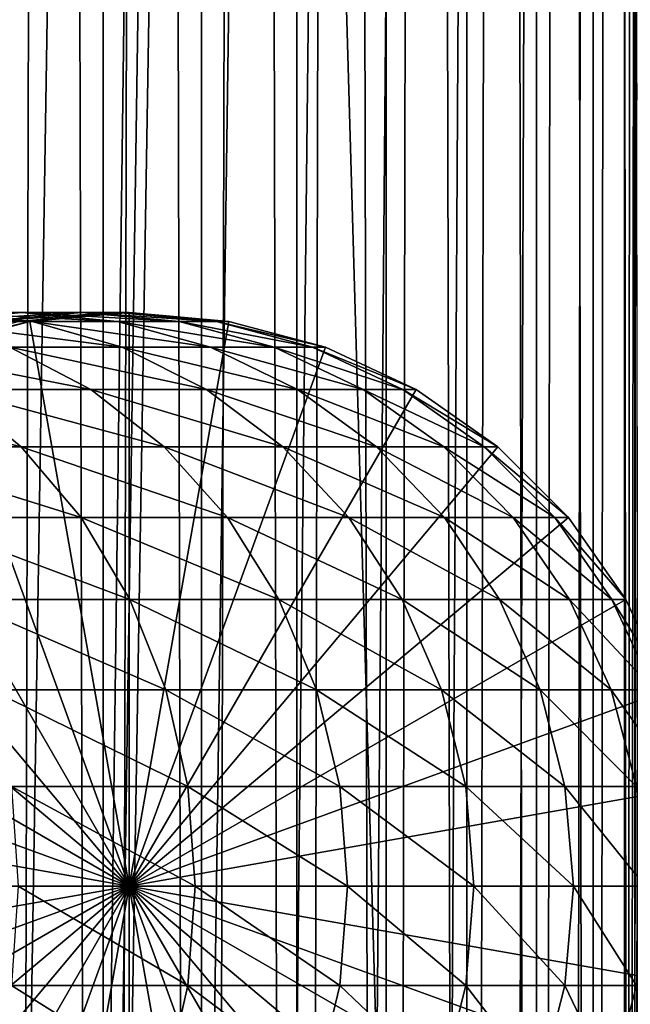
# Model space of a CAD drawing. Extents: x 0 to 300, y 0 to 776.
# Drawn here: x 274 to 286, y 166 to 185 of the extents above; entities that cross this region are included whole.
import ezdxf

# ---------------------------------------------------------------- set-up
doc = ezdxf.new("R2010")
doc.units = 0
doc.header["$MEASUREMENT"] = 0

msp = doc.modelspace()

# ---------------------------------------------------------------- linework, layer by layer
for points in [[(285.399994, 774.5, 35.650024), (285.399994, 1.499988, 35.650024), (262.899994, 774.5, 35.650024)], [(262.899994, 774.5, 35.650024), (285.399994, 1.499988, 35.650024), (262.899994, 1.499988, 35.650024)], [(275.399994, 1.499988, 39.800022), (275.399994, 774.5, 39.800022), (273.51593, 1.499988, 39.964859)], [(273.51593, 1.499988, 39.964859), (275.399994, 774.5, 39.800022), (273.51593, 774.5, 39.964859)], [(273.51593, 1.499988, 61.335186), (273.51593, 774.5, 61.335186), (275.399994, 1.499988, 61.500023)], [(275.399994, 1.499988, 61.500023), (273.51593, 774.5, 61.335186), (275.399994, 774.5, 61.500023)], [(275.399994, 1.499988, 61.500023), (275.399994, 774.5, 61.500023), (277.284088, 1.499988, 61.335186)], [(277.284088, 1.499988, 61.335186), (275.399994, 774.5, 61.500023), (277.284088, 774.5, 61.335186)], [(277.284088, 1.499988, 39.964859), (277.284088, 774.5, 39.964859), (275.399994, 1.499988, 39.800022)], [(275.399994, 1.499988, 39.800022), (277.284088, 774.5, 39.964859), (275.399994, 774.5, 39.800022)], [(277.284088, 1.499988, 61.335186), (277.284088, 774.5, 61.335186), (279.110931, 1.499988, 60.845688)], [(279.110931, 1.499988, 60.845688), (277.284088, 774.5, 61.335186), (279.110931, 774.5, 60.845688)], [(279.110931, 1.499988, 40.454357), (279.110931, 774.5, 40.454357), (277.284088, 1.499988, 39.964859)], [(277.284088, 1.499988, 39.964859), (279.110931, 774.5, 40.454357), (277.284088, 774.5, 39.964859)], [(279.110931, 1.499988, 60.845688), (279.110931, 774.5, 60.845688), (280.825012, 1.499988, 60.046398)], [(280.825012, 1.499988, 60.046398), (279.110931, 774.5, 60.845688), (280.825012, 774.5, 60.046398)], [(280.825012, 1.499988, 41.253647), (280.825012, 774.5, 41.253647), (279.110931, 1.499988, 40.454357)], [(279.110931, 1.499988, 40.454357), (280.825012, 774.5, 41.253647), (279.110931, 774.5, 40.454357)], [(280.825012, 1.499988, 60.046398), (280.825012, 774.5, 60.046398), (282.374237, 1.499988, 58.961605)], [(282.374237, 1.499988, 58.961605), (280.825012, 774.5, 60.046398), (282.374237, 774.5, 58.961605)], [(282.374237, 1.499988, 42.338444), (282.374237, 774.5, 42.338444), (280.825012, 1.499988, 41.253647)], [(280.825012, 1.499988, 41.253647), (282.374237, 774.5, 42.338444), (280.825012, 774.5, 41.253647)], [(282.374237, 1.499988, 58.961605), (282.374237, 774.5, 58.961605), (283.711578, 1.499988, 57.624268)], [(283.711578, 1.499988, 57.624268), (282.374237, 774.5, 58.961605), (283.711578, 774.5, 57.624268)], [(283.711578, 1.499988, 43.675777), (283.711578, 774.5, 43.675777), (282.374237, 1.499988, 42.338444)], [(282.374237, 1.499988, 42.338444), (283.711578, 774.5, 43.675777), (282.374237, 774.5, 42.338444)], [(283.711578, 1.499988, 57.624268), (283.711578, 774.5, 57.624268), (284.796387, 1.499988, 56.075024)], [(284.796387, 1.499988, 56.075024), (283.711578, 774.5, 57.624268), (284.796387, 774.5, 56.075024)], [(284.796387, 1.499988, 45.225025), (284.796387, 774.5, 45.225025), (283.711578, 1.499988, 43.675777)], [(283.711578, 1.499988, 43.675777), (284.796387, 774.5, 45.225025), (283.711578, 774.5, 43.675777)], [(284.796387, 1.499988, 56.075024), (284.796387, 774.5, 56.075024), (285.595673, 1.499988, 54.360943)], [(285.595673, 1.499988, 54.360943), (284.796387, 774.5, 56.075024), (285.595673, 774.5, 54.360943)], [(285.595673, 1.499988, 46.939106), (285.595673, 774.5, 46.939106), (284.796387, 1.499988, 45.225025)], [(284.796387, 1.499988, 45.225025), (285.595673, 774.5, 46.939106), (284.796387, 774.5, 45.225025)], [(288.00473, 774.5, 35.877907), (288.00473, 1.499988, 35.877907), (285.399994, 1.499988, 35.650024)], [(288.00473, 774.5, 35.877907), (285.399994, 1.499988, 35.650024), (285.399994, 774.5, 35.650024)], [(286.899994, 740, 65.574837), (285.42627, 41.500008, 65.650002), (288.00473, 774.5, 65.422142)], [(288.00473, 774.5, 65.422142), (285.42627, 41.500008, 65.650002), (285.870758, 40.645817, 65.642632)], [(286.85849, 739.045105, 65.578949), (285.399994, 41.54525, 65.650024), (286.899994, 740, 65.574837)], [(286.899994, 740, 65.574837), (285.399994, 41.54525, 65.650024), (285.42627, 41.500008, 65.650002)], [(286.85849, 739.045105, 65.578949), (286.73288, 738.089844, 65.590683), (285.399994, 41.54525, 65.650024)], [(285.399994, 41.54525, 65.650024), (286.73288, 738.089844, 65.590683), (286.524628, 737.150879, 65.607803)], [(285.399994, 41.54525, 65.650024), (286.524628, 737.150879, 65.607803), (286.236603, 736.237793, 65.626671)], [(286.236603, 736.237793, 65.626671), (285.871185, 735.355103, 65.642624), (285.399994, 41.54525, 65.650024)], [(285.399994, 41.54525, 65.650024), (285.871185, 735.355103, 65.642624), (285.42627, 734.5, 65.650002)], [(275.899994, 47.000027, 65.650024), (285.399994, 734.454712, 65.650024), (273.989868, 46.832897, 65.650024)], [(273.989868, 46.832897, 65.650024), (285.399994, 734.454712, 65.650024), (284.326477, 732.929321, 65.650024)], [(275.899994, 47.000027, 65.650024), (277.81012, 46.832897, 65.650024), (285.399994, 734.454712, 65.650024)], [(277.81012, 46.832897, 65.650024), (279.662231, 46.336628, 65.650024), (285.399994, 734.454712, 65.650024)], [(285.399994, 734.454712, 65.650024), (279.662231, 46.336628, 65.650024), (281.399994, 45.526302, 65.650024)], [(285.399994, 734.454712, 65.650024), (281.399994, 45.526302, 65.650024), (282.970673, 44.426479, 65.650024)], [(284.326477, 43.070652, 65.650024), (285.399994, 734.454712, 65.650024), (282.970673, 44.426479, 65.650024)], [(285.399994, 41.54525, 65.650024), (285.399994, 734.454712, 65.650024), (284.326477, 43.070652, 65.650024)], [(285.399994, 41.54525, 65.650024), (285.42627, 734.5, 65.650002), (285.399994, 734.454712, 65.650024)], [(273.989868, 46.832897, 65.650024), (284.326477, 732.929321, 65.650024), (282.970673, 731.573486, 65.650024)], [(282.970673, 731.573486, 65.650024), (281.399994, 730.473694, 65.650024), (262.899994, 1.499988, 65.650024)], [(262.899994, 1.499988, 65.650024), (264.899994, 35.999992, 65.650024), (282.970673, 731.573486, 65.650024)], [(282.970673, 731.573486, 65.650024), (264.899994, 35.999992, 65.650024), (265.067108, 37.910141, 65.650024)], [(282.970673, 731.573486, 65.650024), (265.067108, 37.910141, 65.650024), (265.563385, 39.762238, 65.650024)], [(265.563385, 39.762238, 65.650024), (266.373718, 41.500008, 65.650024), (282.970673, 731.573486, 65.650024)], [(282.970673, 731.573486, 65.650024), (266.373718, 41.500008, 65.650024), (267.473511, 43.070652, 65.650024)], [(282.970673, 731.573486, 65.650024), (267.473511, 43.070652, 65.650024), (268.829346, 44.426479, 65.650024)], [(268.829346, 44.426479, 65.650024), (270.399994, 45.526302, 65.650024), (282.970673, 731.573486, 65.650024)], [(282.970673, 731.573486, 65.650024), (270.399994, 45.526302, 65.650024), (272.137787, 46.336628, 65.650024)], [(282.970673, 731.573486, 65.650024), (272.137787, 46.336628, 65.650024), (273.989868, 46.832897, 65.650024)], [(262.899994, 1.499988, 65.650024), (281.399994, 730.473694, 65.650024), (279.662231, 729.663391, 65.650024)], [(262.899994, 1.499988, 65.650024), (279.662231, 729.663391, 65.650024), (277.81012, 729.167114, 65.650024)], [(262.899994, 1.499988, 65.650024), (273.989868, 729.167114, 65.650024), (272.137787, 729.663391, 65.650024)], [(277.81012, 729.167114, 65.650024), (275.899994, 729, 65.650024), (262.899994, 1.499988, 65.650024)], [(262.899994, 1.499988, 65.650024), (275.899994, 729, 65.650024), (273.989868, 729.167114, 65.650024)], [(272.253479, 179, 112.157074), (270.2388, 179, 116.719894), (274.034637, 178.832886, 112.847092)], [(274.034637, 178.832886, 112.847092), (270.2388, 179, 116.719894), (271.9487, 178.832886, 117.571312)], [(272.001373, 178.832886, 106.90509), (270.472351, 178.832886, 111.467056), (273.838593, 179, 107.427826)], [(273.838593, 179, 107.427826), (270.472351, 178.832886, 111.467056), (272.253479, 179, 112.157074)], [(273.102936, 178.832886, 102.221512), (272.001373, 178.832886, 106.90509), (274.98056, 179, 102.572502)], [(274.98056, 179, 102.572502), (272.001373, 178.832886, 106.90509), (273.838593, 179, 107.427826)], [(273.838593, 179, 107.427826), (272.253479, 179, 112.157074), (275.675781, 178.832886, 107.950554)], [(275.675781, 178.832886, 107.950554), (272.253479, 179, 112.157074), (274.034637, 178.832886, 112.847092)], [(273.76767, 178.832886, 97.456268), (273.102936, 178.832886, 102.221512), (275.669647, 179, 97.632515)], [(275.669647, 179, 97.632515), (273.102936, 178.832886, 102.221512), (274.98056, 179, 102.572502)], [(273.989868, 178.832886, 92.650024), (273.76767, 178.832886, 97.456268), (275.899994, 179, 92.650024)], [(275.899994, 179, 92.650024), (273.76767, 178.832886, 97.456268), (275.669647, 179, 97.632515)], [(274.98056, 179, 102.572502), (273.838593, 179, 107.427826), (276.858154, 178.832886, 102.923485)], [(276.858154, 178.832886, 102.923485), (273.838593, 179, 107.427826), (275.675781, 178.832886, 107.950554)], [(275.899994, 168, 64.650024), (273.989868, 178.832886, 64.650024), (275.899994, 179, 64.650024)], [(273.989868, 178.832886, 64.650024), (273.989868, 178.832886, 92.650024), (275.899994, 179, 92.650024)], [(273.989868, 178.832886, 64.650024), (275.899994, 179, 92.650024), (275.899994, 179, 64.650024)], [(275.669647, 179, 97.632515), (274.98056, 179, 102.572502), (277.571625, 178.832886, 97.808762)], [(277.571625, 178.832886, 97.808762), (274.98056, 179, 102.572502), (276.858154, 178.832886, 102.923485)], [(275.899994, 179, 92.650024), (275.669647, 179, 97.632515), (277.81015, 178.832886, 92.650024)], [(277.81015, 178.832886, 92.650024), (275.669647, 179, 97.632515), (277.571625, 178.832886, 97.808762)], [(275.899994, 168, 64.650024), (275.899994, 179, 64.650024), (277.81015, 178.832886, 64.650024)], [(275.899994, 179, 64.650024), (275.899994, 179, 92.650024), (277.81015, 178.832886, 92.650024)], [(275.899994, 179, 64.650024), (277.81015, 178.832886, 92.650024), (277.81015, 178.832886, 64.650024)], [(272.137756, 178.336624, 92.650024), (271.923462, 178.336624, 97.285378), (273.989868, 178.832886, 92.650024)], [(273.989868, 178.832886, 92.650024), (271.923462, 178.336624, 97.285378), (273.76767, 178.832886, 97.456268)], [(274.034637, 178.832886, 112.847092), (271.9487, 178.832886, 117.571312), (275.761658, 178.336624, 113.516144)], [(275.761658, 178.336624, 113.516144), (271.9487, 178.832886, 117.571312), (273.606628, 178.336624, 118.396858)], [(272.137756, 178.336624, 64.650024), (273.989868, 178.832886, 64.650024), (275.899994, 168, 64.650024)], [(272.137756, 178.336624, 64.650024), (272.137756, 178.336624, 92.650024), (273.989868, 178.832886, 92.650024)], [(272.137756, 178.336624, 64.650024), (273.989868, 178.832886, 92.650024), (273.989868, 178.832886, 64.650024)], [(275.675781, 178.832886, 107.950554), (274.034637, 178.832886, 112.847092), (277.457184, 178.336624, 108.457405)], [(277.457184, 178.336624, 108.457405), (274.034637, 178.832886, 112.847092), (275.761658, 178.336624, 113.516144)], [(276.858154, 178.832886, 102.923485), (275.675781, 178.832886, 107.950554), (278.67868, 178.336624, 103.263802)], [(278.67868, 178.336624, 103.263802), (275.675781, 178.832886, 107.950554), (277.457184, 178.336624, 108.457405)], [(277.81015, 178.832886, 64.650024), (279.662231, 178.336624, 64.650024), (275.899994, 168, 64.650024)], [(277.571625, 178.832886, 97.808762), (276.858154, 178.832886, 102.923485), (279.415833, 178.336624, 97.979645)], [(279.415833, 178.336624, 97.979645), (276.858154, 178.832886, 102.923485), (278.67868, 178.336624, 103.263802)], [(277.81015, 178.832886, 92.650024), (277.571625, 178.832886, 97.808762), (279.662231, 178.336624, 92.650024)], [(279.662231, 178.336624, 92.650024), (277.571625, 178.832886, 97.808762), (279.415833, 178.336624, 97.979645)], [(277.81015, 178.832886, 64.650024), (277.81015, 178.832886, 92.650024), (279.662231, 178.336624, 92.650024)], [(277.81015, 178.832886, 64.650024), (279.662231, 178.336624, 92.650024), (279.662231, 178.336624, 64.650024)], [(275.899994, 168, 64.650024), (270.399994, 177.526276, 64.650024), (272.137756, 178.336624, 64.650024)], [(273.606628, 178.336624, 118.396858), (271.010437, 178.336624, 123.057915), (275.162231, 177.526276, 119.171455)], [(275.162231, 177.526276, 119.171455), (271.010437, 178.336624, 123.057915), (272.487915, 177.526276, 123.97274)], [(275.761658, 178.336624, 113.516144), (273.606628, 178.336624, 118.396858), (277.38208, 177.526276, 114.143906)], [(277.38208, 177.526276, 114.143906), (273.606628, 178.336624, 118.396858), (275.162231, 177.526276, 119.171455)], [(277.457184, 178.336624, 108.457405), (275.761658, 178.336624, 113.516144), (279.128632, 177.526276, 108.932968)], [(279.128632, 177.526276, 108.932968), (275.761658, 178.336624, 113.516144), (277.38208, 177.526276, 114.143906)], [(275.899994, 168, 64.650024), (279.662231, 178.336624, 64.650024), (281.399994, 177.526276, 64.650024)], [(278.67868, 178.336624, 103.263802), (277.457184, 178.336624, 108.457405), (280.386902, 177.526276, 103.583115)], [(280.386902, 177.526276, 103.583115), (277.457184, 178.336624, 108.457405), (279.128632, 177.526276, 108.932968)], [(279.415833, 178.336624, 97.979645), (278.67868, 178.336624, 103.263802), (281.146179, 177.526276, 98.139992)], [(281.146179, 177.526276, 98.139992), (278.67868, 178.336624, 103.263802), (280.386902, 177.526276, 103.583115)], [(279.662231, 178.336624, 92.650024), (279.415833, 178.336624, 97.979645), (281.399994, 177.526276, 92.650024)], [(281.399994, 177.526276, 92.650024), (279.415833, 178.336624, 97.979645), (281.146179, 177.526276, 98.139992)], [(279.662231, 178.336624, 64.650024), (279.662231, 178.336624, 92.650024), (281.399994, 177.526276, 92.650024)], [(279.662231, 178.336624, 64.650024), (281.399994, 177.526276, 92.650024), (281.399994, 177.526276, 64.650024)], [(275.899994, 168, 64.650024), (268.829346, 176.426483, 64.650024), (270.399994, 177.526276, 64.650024)], [(272.487915, 177.526276, 123.97274), (269.382019, 177.526276, 128.506775), (273.823334, 176.426483, 124.799583)], [(273.823334, 176.426483, 124.799583), (269.382019, 177.526276, 128.506775), (270.635437, 176.426483, 129.453323)], [(275.162231, 177.526276, 119.171455), (272.487915, 177.526276, 123.97274), (276.568207, 176.426483, 119.871559)], [(276.568207, 176.426483, 119.871559), (272.487915, 177.526276, 123.97274), (273.823334, 176.426483, 124.799583)], [(277.38208, 177.526276, 114.143906), (275.162231, 177.526276, 119.171455), (278.84668, 176.426483, 114.711288)], [(278.84668, 176.426483, 114.711288), (275.162231, 177.526276, 119.171455), (276.568207, 176.426483, 119.871559)], [(275.899994, 168, 64.650024), (281.399994, 177.526276, 64.650024), (282.970673, 176.426483, 64.650024)], [(279.128632, 177.526276, 108.932968), (277.38208, 177.526276, 114.143906), (280.639343, 176.426483, 109.362808)], [(280.639343, 176.426483, 109.362808), (277.38208, 177.526276, 114.143906), (278.84668, 176.426483, 114.711288)], [(280.386902, 177.526276, 103.583115), (279.128632, 177.526276, 108.932968), (281.930817, 176.426483, 103.871727)], [(281.930817, 176.426483, 103.871727), (279.128632, 177.526276, 108.932968), (280.639343, 176.426483, 109.362808)], [(281.146179, 177.526276, 98.139992), (280.386902, 177.526276, 103.583115), (282.710144, 176.426483, 98.284912)], [(282.710144, 176.426483, 98.284912), (280.386902, 177.526276, 103.583115), (281.930817, 176.426483, 103.871727)], [(281.399994, 177.526276, 92.650024), (281.146179, 177.526276, 98.139992), (282.970673, 176.426483, 92.650024)], [(282.970673, 176.426483, 92.650024), (281.146179, 177.526276, 98.139992), (282.710144, 176.426483, 98.284912)], [(281.399994, 177.526276, 64.650024), (281.399994, 177.526276, 92.650024), (282.970673, 176.426483, 92.650024)], [(281.399994, 177.526276, 64.650024), (282.970673, 176.426483, 92.650024), (282.970673, 176.426483, 64.650024)], [(267.473511, 175.070663, 64.650024), (268.829346, 176.426483, 64.650024), (275.899994, 168, 64.650024)], [(273.823334, 176.426483, 124.799583), (270.635437, 176.426483, 129.453323), (274.976074, 175.070663, 125.513336)], [(274.976074, 175.070663, 125.513336), (270.635437, 176.426483, 129.453323), (271.717407, 175.070663, 130.270386)], [(276.568207, 176.426483, 119.871559), (273.823334, 176.426483, 124.799583), (277.781921, 175.070663, 120.475906)], [(277.781921, 175.070663, 120.475906), (273.823334, 176.426483, 124.799583), (274.976074, 175.070663, 125.513336)], [(282.970673, 176.426483, 64.650024), (284.326477, 175.070663, 64.650024), (275.899994, 168, 64.650024)], [(278.84668, 176.426483, 114.711288), (276.568207, 176.426483, 119.871559), (280.110962, 175.070663, 115.201073)], [(280.110962, 175.070663, 115.201073), (276.568207, 176.426483, 119.871559), (277.781921, 175.070663, 120.475906)], [(280.639343, 176.426483, 109.362808), (278.84668, 176.426483, 114.711288), (281.94339, 175.070663, 109.733841)], [(281.94339, 175.070663, 109.733841), (278.84668, 176.426483, 114.711288), (280.110962, 175.070663, 115.201073)], [(281.930817, 176.426483, 103.871727), (280.639343, 176.426483, 109.362808), (283.26355, 175.070663, 104.120857)], [(283.26355, 175.070663, 104.120857), (280.639343, 176.426483, 109.362808), (281.94339, 175.070663, 109.733841)], [(282.710144, 176.426483, 98.284912), (281.930817, 176.426483, 103.871727), (284.060181, 175.070663, 98.410011)], [(284.060181, 175.070663, 98.410011), (281.930817, 176.426483, 103.871727), (283.26355, 175.070663, 104.120857)], [(282.970673, 176.426483, 92.650024), (282.710144, 176.426483, 98.284912), (284.326477, 175.070663, 92.650024)], [(284.326477, 175.070663, 92.650024), (282.710144, 176.426483, 98.284912), (284.060181, 175.070663, 98.410011)], [(282.970673, 176.426483, 64.650024), (282.970673, 176.426483, 92.650024), (284.326477, 175.070663, 92.650024)], [(282.970673, 176.426483, 64.650024), (284.326477, 175.070663, 92.650024), (284.326477, 175.070663, 64.650024)], [(275.899994, 168, 64.650024), (266.373718, 173.5, 64.650024), (267.473511, 175.070663, 64.650024)], [(274.976074, 175.070663, 125.513336), (271.717407, 175.070663, 130.270386), (275.911133, 173.5, 126.0923)], [(275.911133, 173.5, 126.0923), (271.717407, 175.070663, 130.270386), (272.595062, 173.5, 130.933167)], [(277.781921, 175.070663, 120.475906), (274.976074, 175.070663, 125.513336), (278.766388, 173.5, 120.966125)], [(278.766388, 173.5, 120.966125), (274.976074, 175.070663, 125.513336), (275.911133, 173.5, 126.0923)], [(275.899994, 168, 64.650024), (284.326477, 175.070663, 64.650024), (285.42627, 173.5, 64.650024)], [(280.110962, 175.070663, 115.201073), (277.781921, 175.070663, 120.475906), (281.136505, 173.5, 115.598366)], [(281.136505, 173.5, 115.598366), (277.781921, 175.070663, 120.475906), (278.766388, 173.5, 120.966125)], [(281.94339, 175.070663, 109.733841), (280.110962, 175.070663, 115.201073), (283.00119, 173.5, 110.034813)], [(283.00119, 173.5, 110.034813), (280.110962, 175.070663, 115.201073), (281.136505, 173.5, 115.598366)], [(283.26355, 175.070663, 104.120857), (281.94339, 175.070663, 109.733841), (284.344635, 173.5, 104.322945)], [(284.344635, 173.5, 104.322945), (281.94339, 175.070663, 109.733841), (283.00119, 173.5, 110.034813)], [(284.060181, 175.070663, 98.410011), (283.26355, 175.070663, 104.120857), (285.155273, 173.5, 98.51149)], [(285.155273, 173.5, 98.51149), (283.26355, 175.070663, 104.120857), (284.344635, 173.5, 104.322945)], [(284.326477, 175.070663, 92.650024), (284.060181, 175.070663, 98.410011), (285.42627, 173.5, 92.650024)], [(285.42627, 173.5, 92.650024), (284.060181, 175.070663, 98.410011), (285.155273, 173.5, 98.51149)], [(284.326477, 175.070663, 64.650024), (284.326477, 175.070663, 92.650024), (285.42627, 173.5, 92.650024)], [(284.326477, 175.070663, 64.650024), (285.42627, 173.5, 92.650024), (285.42627, 173.5, 64.650024)], [(275.899994, 168, 64.650024), (265.563385, 171.762222, 64.650024), (266.373718, 173.5, 64.650024)], [(275.911133, 173.5, 126.0923), (272.595062, 173.5, 130.933167), (276.600098, 171.762222, 126.51889)], [(276.600098, 171.762222, 126.51889), (272.595062, 173.5, 130.933167), (273.24173, 171.762222, 131.421494)], [(275.899994, 168, 64.650024), (285.42627, 173.5, 64.650024), (286.236633, 171.762222, 64.650024)], [(278.766388, 173.5, 120.966125), (275.911133, 173.5, 126.0923), (279.491791, 171.762222, 121.327324)], [(279.491791, 171.762222, 121.327324), (275.911133, 173.5, 126.0923), (276.600098, 171.762222, 126.51889)], [(281.136505, 173.5, 115.598366), (278.766388, 173.5, 120.966125), (281.89209, 171.762222, 115.89109)], [(281.89209, 171.762222, 115.89109), (278.766388, 173.5, 120.966125), (279.491791, 171.762222, 121.327324)], [(283.00119, 173.5, 110.034813), (281.136505, 173.5, 115.598366), (283.780609, 171.762222, 110.256577)], [(283.780609, 171.762222, 110.256577), (281.136505, 173.5, 115.598366), (281.89209, 171.762222, 115.89109)], [(284.344635, 173.5, 104.322945), (283.00119, 173.5, 110.034813), (285.141144, 171.762222, 104.471848)], [(285.141144, 171.762222, 104.471848), (283.00119, 173.5, 110.034813), (283.780609, 171.762222, 110.256577)], [(285.155273, 173.5, 98.51149), (284.344635, 173.5, 104.322945), (285.962158, 171.762222, 98.586258)], [(285.962158, 171.762222, 98.586258), (284.344635, 173.5, 104.322945), (285.141144, 171.762222, 104.471848)], [(285.42627, 173.5, 92.650024), (285.155273, 173.5, 98.51149), (286.236633, 171.762222, 92.650024)], [(286.236633, 171.762222, 92.650024), (285.155273, 173.5, 98.51149), (285.962158, 171.762222, 98.586258)], [(285.42627, 173.5, 64.650024), (285.42627, 173.5, 92.650024), (286.236633, 171.762222, 92.650024)], [(285.42627, 173.5, 64.650024), (286.236633, 171.762222, 92.650024), (286.236633, 171.762222, 64.650024)], [(265.067108, 169.910126, 64.650024), (265.563385, 171.762222, 64.650024), (275.899994, 168, 64.650024)], [(276.600098, 171.762222, 126.51889), (273.24173, 171.762222, 131.421494), (277.022034, 169.910126, 126.780136)], [(277.022034, 169.910126, 126.780136), (273.24173, 171.762222, 131.421494), (273.637756, 169.910126, 131.720566)], [(286.236633, 171.762222, 64.650024), (286.73288, 169.910126, 64.650024), (275.899994, 168, 64.650024)], [(279.491791, 171.762222, 121.327324), (276.600098, 171.762222, 126.51889), (279.936035, 169.910126, 121.548531)], [(279.936035, 169.910126, 121.548531), (276.600098, 171.762222, 126.51889), (277.022034, 169.910126, 126.780136)], [(281.89209, 171.762222, 115.89109), (279.491791, 171.762222, 121.327324), (282.354858, 169.910126, 116.070358)], [(282.354858, 169.910126, 116.070358), (279.491791, 171.762222, 121.327324), (279.936035, 169.910126, 121.548531)], [(283.780609, 171.762222, 110.256577), (281.89209, 171.762222, 115.89109), (284.257935, 169.910126, 110.392387)], [(284.257935, 169.910126, 110.392387), (281.89209, 171.762222, 115.89109), (282.354858, 169.910126, 116.070358)], [(285.141144, 171.762222, 104.471848), (283.780609, 171.762222, 110.256577), (285.628998, 169.910126, 104.563034)], [(285.628998, 169.910126, 104.563034), (283.780609, 171.762222, 110.256577), (284.257935, 169.910126, 110.392387)], [(285.962158, 171.762222, 98.586258), (285.141144, 171.762222, 104.471848), (286.456329, 169.910126, 98.63205)], [(286.456329, 169.910126, 98.63205), (285.141144, 171.762222, 104.471848), (285.628998, 169.910126, 104.563034)], [(275.899994, 168, 64.650024), (264.899994, 168, 64.650024), (265.067108, 169.910126, 64.650024)], [(277.022034, 169.910126, 126.780136), (273.637756, 169.910126, 131.720566), (277.164124, 168, 126.868118)], [(277.164124, 168, 126.868118), (273.637756, 169.910126, 131.720566), (273.771118, 168, 131.821274)], [(275.899994, 168, 64.650024), (286.73288, 169.910126, 64.650024), (286.899994, 168, 64.650024)], [(279.936035, 169.910126, 121.548531), (277.022034, 169.910126, 126.780136), (280.085602, 168, 121.623016)], [(280.085602, 168, 121.623016), (277.022034, 169.910126, 126.780136), (277.164124, 168, 126.868118)], [(282.354858, 169.910126, 116.070358), (279.936035, 169.910126, 121.548531), (282.510712, 168, 116.13073)], [(282.510712, 168, 116.13073), (279.936035, 169.910126, 121.548531), (280.085602, 168, 121.623016)], [(284.257935, 169.910126, 110.392387), (282.354858, 169.910126, 116.070358), (284.41864, 168, 110.438118)], [(284.41864, 168, 110.438118), (282.354858, 169.910126, 116.070358), (282.510712, 168, 116.13073)], [(285.628998, 169.910126, 104.563034), (284.257935, 169.910126, 110.392387), (285.793243, 168, 104.593742)], [(285.793243, 168, 104.593742), (284.257935, 169.910126, 110.392387), (284.41864, 168, 110.438118)], [(275.899994, 168, 64.650024), (265.067108, 166.089874, 64.650024), (264.899994, 168, 64.650024)], [(265.563385, 164.237778, 64.650024), (265.067108, 166.089874, 64.650024), (275.899994, 168, 64.650024)], [(275.899994, 168, 64.650024), (266.373718, 162.5, 64.650024), (265.563385, 164.237778, 64.650024)], [(275.899994, 168, 64.650024), (267.473511, 160.929337, 64.650024), (266.373718, 162.5, 64.650024)], [(268.829346, 159.573517, 64.650024), (267.473511, 160.929337, 64.650024), (275.899994, 168, 64.650024)], [(275.899994, 168, 64.650024), (270.399994, 158.473724, 64.650024), (268.829346, 159.573517, 64.650024)], [(275.899994, 168, 64.650024), (272.137756, 157.663376, 64.650024), (270.399994, 158.473724, 64.650024)], [(273.989868, 157.167114, 64.650024), (272.137756, 157.663376, 64.650024), (275.899994, 168, 64.650024)], [(277.022034, 166.089874, 126.780136), (273.771118, 168, 131.821274), (273.637756, 166.089874, 131.720566)], [(277.164124, 168, 126.868118), (273.771118, 168, 131.821274), (277.022034, 166.089874, 126.780136)], [(275.899994, 168, 64.650024), (275.899994, 157, 64.650024), (273.989868, 157.167114, 64.650024)], [(279.662231, 157.663376, 64.650024), (277.81015, 157.167114, 64.650024), (275.899994, 168, 64.650024)], [(275.899994, 168, 64.650024), (277.81015, 157.167114, 64.650024), (275.899994, 157, 64.650024)], [(284.326477, 160.929337, 64.650024), (282.970673, 159.573517, 64.650024), (275.899994, 168, 64.650024)], [(275.899994, 168, 64.650024), (282.970673, 159.573517, 64.650024), (281.399994, 158.473724, 64.650024)], [(275.899994, 168, 64.650024), (281.399994, 158.473724, 64.650024), (279.662231, 157.663376, 64.650024)], [(286.73288, 166.089874, 64.650024), (286.236633, 164.237778, 64.650024), (275.899994, 168, 64.650024)], [(275.899994, 168, 64.650024), (286.236633, 164.237778, 64.650024), (285.42627, 162.5, 64.650024)], [(275.899994, 168, 64.650024), (285.42627, 162.5, 64.650024), (284.326477, 160.929337, 64.650024)], [(275.899994, 168, 64.650024), (286.899994, 168, 64.650024), (286.73288, 166.089874, 64.650024)], [(279.936035, 166.089874, 121.548531), (277.164124, 168, 126.868118), (277.022034, 166.089874, 126.780136)], [(280.085602, 168, 121.623016), (277.164124, 168, 126.868118), (279.936035, 166.089874, 121.548531)], [(282.354858, 166.089874, 116.070358), (280.085602, 168, 121.623016), (279.936035, 166.089874, 121.548531)], [(282.510712, 168, 116.13073), (280.085602, 168, 121.623016), (282.354858, 166.089874, 116.070358)], [(284.257935, 166.089874, 110.392387), (282.510712, 168, 116.13073), (282.354858, 166.089874, 116.070358)], [(284.41864, 168, 110.438118), (282.510712, 168, 116.13073), (284.257935, 166.089874, 110.392387)], [(285.628998, 166.089874, 104.563034), (284.41864, 168, 110.438118), (284.257935, 166.089874, 110.392387)], [(285.793243, 168, 104.593742), (284.41864, 168, 110.438118), (285.628998, 166.089874, 104.563034)], [(276.600098, 164.237778, 126.51889), (273.637756, 166.089874, 131.720566), (273.24173, 164.237778, 131.421494)], [(277.022034, 166.089874, 126.780136), (273.637756, 166.089874, 131.720566), (276.600098, 164.237778, 126.51889)], [(279.491791, 164.237778, 121.327324), (277.022034, 166.089874, 126.780136), (276.600098, 164.237778, 126.51889)], [(279.936035, 166.089874, 121.548531), (277.022034, 166.089874, 126.780136), (279.491791, 164.237778, 121.327324)], [(281.89209, 164.237778, 115.89109), (279.936035, 166.089874, 121.548531), (279.491791, 164.237778, 121.327324)], [(282.354858, 166.089874, 116.070358), (279.936035, 166.089874, 121.548531), (281.89209, 164.237778, 115.89109)], [(283.780609, 164.237778, 110.256577), (282.354858, 166.089874, 116.070358), (281.89209, 164.237778, 115.89109)], [(284.257935, 166.089874, 110.392387), (282.354858, 166.089874, 116.070358), (283.780609, 164.237778, 110.256577)], [(285.141144, 164.237778, 104.471848), (284.257935, 166.089874, 110.392387), (283.780609, 164.237778, 110.256577)], [(285.628998, 166.089874, 104.563034), (284.257935, 166.089874, 110.392387), (285.141144, 164.237778, 104.471848)], [(285.962158, 164.237778, 98.586258), (285.628998, 166.089874, 104.563034), (285.141144, 164.237778, 104.471848)]]:
    msp.add_3dface(points)

doc.saveas('drawing.dxf')
